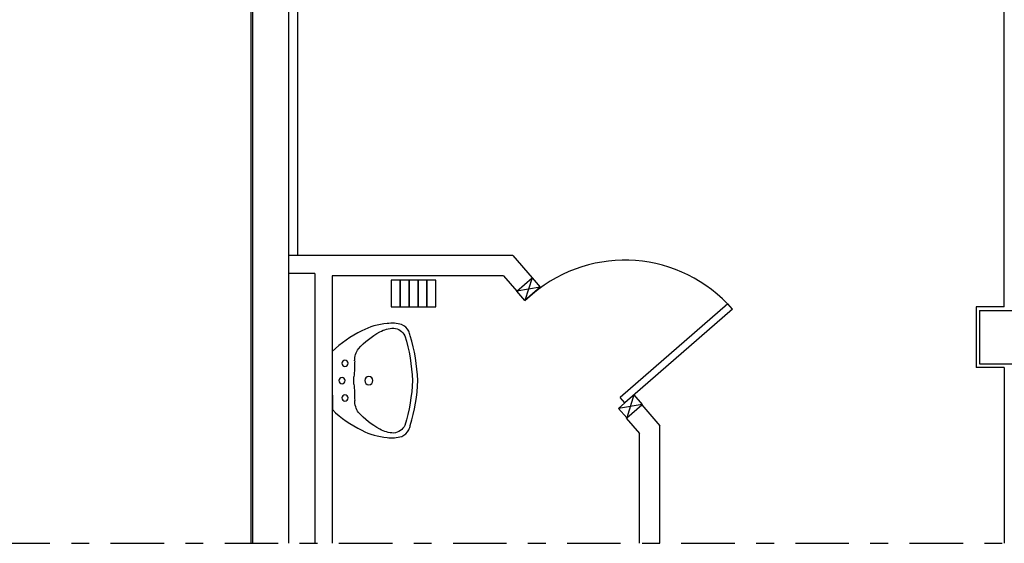
# Model space of a CAD drawing. Units: millimetres. Extents: x -7449 to -7320, y -13379 to -13282.
# Drawn here: x -7434 to -7428, y -13379 to -13376 of the extents above; entities that cross this region are included whole.
import ezdxf

# ---------------------------------------------------------------- set-up
doc = ezdxf.new("R2010")
doc.units = ezdxf.units.MM
doc.linetypes.add('LINEA8', pattern=[0.59, 0.3, -0.12, 0.05, -0.12])
for name, color, linetype in [('03-MURATURE', 7, 'Continuous'), ('Cartongessi', 1, 'Continuous'), ('COIBENTE', 8, 'Continuous'), ('INFISSI_INTERNI', 7, 'Continuous'), ('INTONACO', 9, 'Continuous'), ('MURICA', 4, 'Continuous'), ('PILASTRI', 4, 'Continuous'), ('SANITARI', 8, 'Continuous')]:
    doc.layers.add(name, color=color, linetype=linetype)

# ---------------------------------------------------------------- blocks, each defined once
blk = doc.blocks.new('A$C1937637A')
at = {"layer": 'DEFPOINTS', "linetype": 'Continuous'}
blk.add_arc((-0.3941, -0.9167, -2), 0.8, 41, 130.248, dxfattribs=at)
at = {"layer": 'INFISSI_INTERNI'}
for p, q in [((-0.914, -0.2158, -2), (-0.9541, -0.3434, -2)), ((-0.914, -0.2158, -2), (-0.868, -0.2686, -2)), ((-0.868, -0.2686, -2), (-1, -0.2906, -2)), ((-0.9541, -0.3434, -2), (-0.868, -0.2686, -2)), ((-0.868, -0.2686, -2), (-0.9541, -0.3434, -2)), ((-0.9541, -0.3434, -2), (-0.868, -0.2686, -2)), ((0.1834, -0.3616, -2), (-0.4204, -0.8865, -2)), ((0.2096, -0.3918, -2), (0.1834, -0.3616, -2)), ((0.2096, -0.3918, -2), (-0.3941, -0.9167, -2)), ((-0.4292, -0.9472, -2), (-0.3432, -0.8724, -2)), ((-0.3432, -0.8724, -2), (-0.3833, -1, -2)), ((-0.3432, -0.8724, -2), (-0.2973, -0.9252, -2)), ((-0.2973, -0.9252, -2), (-0.4292, -0.9472, -2)), ((-0.3941, -0.9167, -2), (-0.4204, -0.8865, -2)), ((-0.3833, -1, -2), (-0.4292, -0.9472, -2))]:
    blk.add_line(p, q, dxfattribs=at)
at = {"layer": 'INFISSI_INTERNI', "ltscale": 0.1}
blk.add_line((-0.9541, -0.3434, -2), (-1, -0.2906, -2), dxfattribs=at)
blk = doc.blocks.new('LAVANDINO')
blk.add_lwpolyline([(0.2325, 0.2511, -0.06264), (0.2746, -0.0003, -0.06264), (0.232, -0.2516, -0.064889), (0.2236, -0.2767, -0.165012), (0.1838, -0.314, -0.107808), (0.1018, -0.3192, -0.104705), (-0.0399, -0.2782, -0.082678), (-0.2052, -0.1625), (-0.205, 0.0002), (-0.2048, 0.163, -0.082678), (-0.0394, 0.2783, -0.104705), (0.1024, 0.319, -0.107808), (0.1845, 0.3136, -0.165012), (0.2242, 0.2762, -0.064889)], format="xyb", close=True)
for centre, radius in [((-0.134, 0.0972), 0.0175), ((-0.1504, 0.0002), 0.0175), ((0, 0), 0.023), ((-0.1342, -0.0969), 0.0175)]:
    blk.add_circle(centre, radius)
for centre, radius, start, end in [((0.1453, 0.1182), 0.176, 91.8354, 118.5), ((0.1312, 0.2141), 0.0804, 27.4063, 83.9099), ((0.2992, -0.1522), 0.487, 119.2328, 137.1913), ((-0.7758, -0.0419), 1.0213, 2.339, 16.6763), ((0.0403, 0.1108), 0.1196, 145.3532, 179.7623), ((-1.3457, 0.1276), 1.2664, 355.1584, 359.2632), ((0.1187, -0.0001), 0.2035, 174.1249, 185.7575), ((-1.3459, -0.1248), 1.2664, 0.6193, 4.7241), ((-0.7757, 0.0435), 1.0213, 343.2062, 357.5434), ((0.04, -0.1109), 0.1196, 180.1202, 214.5293), ((0.2995, 0.1515), 0.487, 222.6912, 240.6496), ((0.1451, -0.1185), 0.176, 241.3824, 268.0471), ((0.1307, -0.2144), 0.0804, 275.9725, 332.4761)]:
    blk.add_arc(centre, radius, start, end)

msp = doc.modelspace()

# ---------------------------------------------------------------- linework, layer by layer
at = {"layer": '03-MURATURE', "linetype": 'LINEA8'}
msp.add_line((-7448.4236, -13378.7802), (-7367.7929, -13378.7802), dxfattribs=at)
at = {"layer": 'Cartongessi'}
for p, q in [((-7428.0539, -13377.454), (-7428.0539, -13372.524)), ((-7430.8083, -13377.167), (-7432.0659, -13377.167)), ((-7430.8604, -13377.167), (-7431.8204, -13377.167)), ((-7430.8083, -13377.167), (-7430.7, -13377.2923)), ((-7431.919, -13377.267), (-7432.0659, -13377.267)), ((-7431.919, -13377.267), (-7431.919, -13378.7802)), ((-7431.8204, -13377.281), (-7431.8204, -13378.7802)), ((-7430.8604, -13377.281), (-7431.8204, -13377.281)), ((-7430.8604, -13377.281), (-7430.7863, -13377.3668)), ((-7430.7863, -13377.3668), (-7430.7, -13377.2923)), ((-7428.0539, -13377.454), (-7428.2104, -13377.454)), ((-7428.2104, -13377.454), (-7428.2104, -13377.794)), ((-7428.0539, -13377.794), (-7428.2104, -13377.794)), ((-7428.0539, -13377.794), (-7428.0539, -13378.7802)), ((-7430.1696, -13378.0762), (-7430.0855, -13378.0036)), ((-7430.0855, -13378.0036), (-7429.9834, -13378.1215)), ((-7430.1718, -13378.0781), (-7430.0974, -13378.164)), ((-7429.9834, -13378.7802), (-7429.9834, -13378.1215)), ((-7430.0974, -13378.7802), (-7430.0974, -13378.164))]:
    msp.add_line(p, q, dxfattribs=at)
at = {"layer": 'COIBENTE', "color": 1, "linetype": 'Continuous'}
msp.add_line((-7432.0154, -13372.574), (-7432.0154, -13377.167), dxfattribs=at)
at = {"layer": 'INTONACO', "linetype": 'Continuous'}
msp.add_line((-7432.2759, -13378.7802), (-7432.2759, -13374.4639), dxfattribs=at)
at = {"layer": 'MURICA', "linetype": 'Continuous'}
for p, q in [((-7432.2659, -13378.7802), (-7432.2659, -13371.904)), ((-7432.0659, -13372.524), (-7432.0659, -13378.7802))]:
    msp.add_line(p, q, dxfattribs=at)
at = {"layer": 'PILASTRI', "linetype": 'Continuous'}
for p, q in [((-7428.1909, -13377.474), (-7427.7909, -13377.474)), ((-7428.1909, -13377.474), (-7428.1909, -13377.774)), ((-7428.1909, -13377.774), (-7427.7909, -13377.774))]:
    msp.add_line(p, q, dxfattribs=at)
at = {"layer": 'SANITARI', "linetype": 'Continuous', "elevation": -1}
for points in [[(-7431.4897, -13377.454), (-7431.4397, -13377.454), (-7431.4397, -13377.304), (-7431.4897, -13377.304)], [(-7431.4397, -13377.454), (-7431.3897, -13377.454), (-7431.3897, -13377.304), (-7431.4397, -13377.304)], [(-7431.3897, -13377.454), (-7431.3397, -13377.454), (-7431.3397, -13377.304), (-7431.3897, -13377.304)], [(-7431.3397, -13377.454), (-7431.2897, -13377.454), (-7431.2897, -13377.304), (-7431.3397, -13377.304)], [(-7431.2897, -13377.454), (-7431.2397, -13377.454), (-7431.2397, -13377.304), (-7431.2897, -13377.304)]]:
    msp.add_lwpolyline(points, close=True, dxfattribs=at)

# ---------------------------------------------------------------- block references
at = {"layer": 'INFISSI_INTERNI', "linetype": 'Continuous'}
msp.add_blockref('A$C1937637A', (-7429.7863, -13377.0762, 2), dxfattribs=at)
at = {"layer": 'SANITARI', "xscale": -1, "rotation": 180}
msp.add_blockref('LAVANDINO', (-7431.6154, -13377.8677), dxfattribs=at)

doc.saveas('drawing.dxf')
